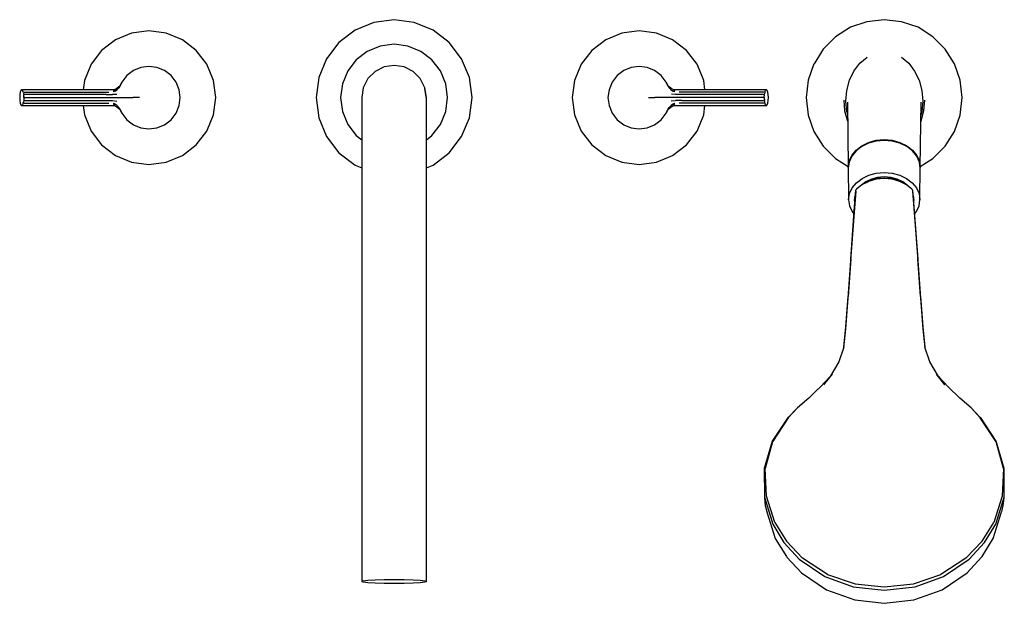
# Model space of a CAD drawing. Extents: x -0.221 to 0.221, y -0.131 to 0.131.
import ezdxf

# ---------------------------------------------------------------- set-up
doc = ezdxf.new("R2010")
doc.units = 0
doc.header["$MEASUREMENT"] = 0

msp = doc.modelspace()

# ---------------------------------------------------------------- linework, layer by layer
at = {"linetype": 'Continuous'}
for p, q in [((-0.061995, 0.129807), (-0.070436, 0.126311)), ((-0.052936, 0.131), (-0.061995, 0.129807)), ((-0.043878, 0.129807), (-0.052936, 0.131)), ((-0.035436, 0.126311), (-0.043878, 0.129807)), ((0.159288, 0.130028), (0.151874, 0.127589)), ((0.167064, 0.131), (0.159293, 0.130029)), ((0.174839, 0.130028), (0.167064, 0.131)), ((0.182257, 0.127588), (0.174839, 0.130028)), ((-0.170701, 0.124978), (-0.177936, 0.121981)), ((-0.162936, 0.126), (-0.170701, 0.124978)), ((-0.155172, 0.124978), (-0.162936, 0.126)), ((-0.147936, 0.121981), (-0.155172, 0.124978)), ((-0.070436, 0.126311), (-0.077685, 0.120749)), ((-0.028188, 0.120749), (-0.035436, 0.126311)), ((0.049299, 0.124978), (0.042064, 0.121981)), ((0.057064, 0.126), (0.049299, 0.124978)), ((0.064828, 0.124978), (0.057064, 0.126)), ((0.072064, 0.121981), (0.064828, 0.124978)), ((0.15187, 0.127588), (0.145251, 0.123346)), ((0.188883, 0.123342), (0.182257, 0.127588)), ((-0.177936, 0.121981), (-0.18415, 0.117213)), ((-0.141723, 0.117213), (-0.147936, 0.121981)), ((-0.077685, 0.120749), (-0.083247, 0.1135)), ((-0.052936, 0.12), (-0.059148, 0.119182)), ((-0.046725, 0.119182), (-0.052936, 0.12)), ((-0.022625, 0.1135), (-0.028188, 0.120749)), ((0.042064, 0.121981), (0.03585, 0.117213)), ((0.078277, 0.117213), (0.072064, 0.121981)), ((0.145245, 0.123342), (0.139705, 0.117835)), ((0.194428, 0.117829), (0.188883, 0.123342)), ((-0.18415, 0.117213), (-0.188917, 0.111)), ((-0.136956, 0.111), (-0.141723, 0.117213)), ((-0.064936, 0.116785), (-0.069907, 0.112971)), ((-0.059148, 0.119182), (-0.064936, 0.116785)), ((-0.040936, 0.116785), (-0.046725, 0.119182)), ((-0.035966, 0.112971), (-0.040936, 0.116785)), ((0.03585, 0.117213), (0.031083, 0.111)), ((0.083044, 0.111), (0.078277, 0.117213)), ((0.139699, 0.117829), (0.135536, 0.111194)), ((0.198597, 0.111184), (0.194428, 0.117829)), ((-0.188917, 0.111), (-0.191914, 0.103765)), ((-0.133959, 0.103765), (-0.136956, 0.111)), ((-0.083247, 0.1135), (-0.086744, 0.105059)), ((-0.069907, 0.112971), (-0.073721, 0.108)), ((-0.052936, 0.1105), (-0.057417, 0.10979)), ((-0.048456, 0.10979), (-0.052936, 0.1105)), ((-0.032152, 0.108), (-0.035966, 0.112971)), ((-0.019129, 0.105059), (-0.022625, 0.1135)), ((0.031083, 0.111), (0.028086, 0.103765)), ((0.086041, 0.103765), (0.083044, 0.111)), ((0.13553, 0.111184), (0.132946, 0.103802)), ((0.153429, 0.107958), (0.156109, 0.111448)), ((0.156109, 0.111448), (0.159374, 0.114121)), ((0.174753, 0.114121), (0.178019, 0.111448)), ((0.178019, 0.111448), (0.180698, 0.107958)), ((0.201186, 0.103789), (0.198597, 0.111184)), ((-0.169881, 0.108153), (-0.172849, 0.105912)), ((-0.166521, 0.109497), (-0.169881, 0.108153)), ((-0.162936, 0.110001), (-0.166521, 0.109497)), ((-0.159352, 0.109497), (-0.162936, 0.110001)), ((-0.155992, 0.108153), (-0.159352, 0.109497)), ((-0.153024, 0.105912), (-0.155992, 0.108153)), ((-0.073721, 0.108), (-0.076119, 0.102212)), ((-0.061459, 0.107731), (-0.064667, 0.104523)), ((-0.057417, 0.10979), (-0.061459, 0.107731)), ((-0.044413, 0.107731), (-0.048456, 0.10979)), ((-0.041206, 0.104523), (-0.044413, 0.107731)), ((-0.029754, 0.102212), (-0.032152, 0.108)), ((0.050119, 0.108153), (0.047151, 0.105912)), ((0.053479, 0.109497), (0.050119, 0.108153)), ((0.057064, 0.110001), (0.053479, 0.109497)), ((0.060648, 0.109497), (0.057064, 0.110001)), ((0.064008, 0.108153), (0.060648, 0.109497)), ((0.066976, 0.105912), (0.064008, 0.108153)), ((0.151438, 0.10383), (0.153429, 0.107958)), ((0.180698, 0.107958), (0.18269, 0.10383)), ((-0.191914, 0.103765), (-0.192472, 0.09953)), ((-0.175089, 0.102944), (-0.176015, 0.101056)), ((-0.175089, 0.102944), (-0.176004, 0.101147)), ((-0.175089, 0.102944), (-0.175979, 0.101355)), ((-0.172849, 0.105912), (-0.175089, 0.102944)), ((-0.150784, 0.102944), (-0.153024, 0.105912)), ((-0.14944, 0.099584), (-0.150784, 0.102944)), ((-0.132936, 0.096), (-0.133959, 0.103765)), ((-0.086744, 0.105059), (-0.087936, 0.096)), ((-0.076119, 0.102212), (-0.076936, 0.096)), ((-0.064667, 0.104523), (-0.066727, 0.100481)), ((-0.039146, 0.100481), (-0.041206, 0.104523)), ((-0.028936, 0.096), (-0.029754, 0.102212)), ((-0.017936, 0.096), (-0.019129, 0.105059)), ((0.028086, 0.103765), (0.027064, 0.096)), ((0.044911, 0.102944), (0.043567, 0.099584)), ((0.047151, 0.105912), (0.044911, 0.102944)), ((0.069216, 0.102944), (0.066976, 0.105912)), ((0.070106, 0.101355), (0.069216, 0.102944)), ((0.070143, 0.101056), (0.069216, 0.102944)), ((0.070132, 0.101147), (0.069216, 0.102944)), ((0.086599, 0.09953), (0.086041, 0.103765)), ((0.132941, 0.103789), (0.132065, 0.096016)), ((0.150211, 0.099263), (0.151438, 0.10383)), ((0.18269, 0.10383), (0.183916, 0.099263)), ((0.202064, 0.096), (0.201186, 0.103789)), ((-0.220866, 0.097351), (-0.220936, 0.096)), ((-0.220666, 0.098496), (-0.220866, 0.097351)), ((-0.220366, 0.099261), (-0.220666, 0.098496)), ((-0.220012, 0.09953), (-0.220366, 0.099261)), ((-0.220012, 0.09953), (-0.219656, 0.099261)), ((-0.219597, 0.09953), (-0.220012, 0.09953)), ((-0.219656, 0.099261), (-0.219523, 0.098924)), ((-0.183959, 0.09953), (-0.219597, 0.09953)), ((-0.219354, 0.098496), (-0.219523, 0.098924)), ((-0.219354, 0.098496), (-0.219267, 0.098)), ((-0.219267, 0.098), (-0.219152, 0.097351)), ((-0.219081, 0.096), (-0.219152, 0.097351)), ((-0.219152, 0.097351), (-0.218738, 0.097351)), ((-0.21894, 0.098496), (-0.183657, 0.098522)), ((-0.182095, 0.097351), (-0.218738, 0.097351)), ((-0.181208, 0.09953), (-0.183959, 0.09953)), ((-0.183657, 0.098522), (-0.180934, 0.098524)), ((-0.182095, 0.097351), (-0.179266, 0.097351)), ((-0.178943, 0.09953), (-0.181208, 0.09953)), ((-0.177362, 0.09745), (-0.179266, 0.097351)), ((-0.178194, 0.099733), (-0.178943, 0.09953)), ((-0.178874, 0.099261), (-0.178126, 0.099566)), ((-0.17887, 0.098895), (-0.178865, 0.098539)), ((-0.1781, 0.098938), (-0.178865, 0.098539)), ((-0.177132, 0.100286), (-0.178194, 0.099733)), ((-0.177106, 0.100233), (-0.178126, 0.099566)), ((-0.1781, 0.098938), (-0.177156, 0.099682)), ((-0.177156, 0.099682), (-0.176459, 0.100428)), ((-0.176404, 0.10081), (-0.177132, 0.100286)), ((-0.176392, 0.100842), (-0.177106, 0.100233)), ((-0.176015, 0.101056), (-0.176459, 0.100428)), ((-0.175979, 0.101355), (-0.176392, 0.100842)), ((-0.148936, 0.096), (-0.14944, 0.099584)), ((-0.066727, 0.100481), (-0.067436, 0.096)), ((-0.039073, 0.100008), (-0.039146, 0.100481)), ((-0.038436, 0.096), (-0.039146, 0.100481)), ((-0.03844, 0.095604), (-0.039073, 0.100008)), ((0.043567, 0.099584), (0.043063, 0.096)), ((0.07052, 0.100842), (0.070106, 0.101355)), ((0.070143, 0.101056), (0.070586, 0.100428)), ((0.071259, 0.100286), (0.07052, 0.100842)), ((0.070586, 0.100428), (0.071283, 0.099681)), ((0.072321, 0.099733), (0.071259, 0.100286)), ((0.071283, 0.099681), (0.072227, 0.098938)), ((0.073394, 0.097351), (0.071511, 0.097512)), ((0.072992, 0.098539), (0.072227, 0.098938)), ((0.072253, 0.099566), (0.073002, 0.099261)), ((0.073071, 0.09953), (0.072321, 0.099733)), ((0.072992, 0.098539), (0.072997, 0.098895)), ((0.075335, 0.09953), (0.073071, 0.09953)), ((0.076222, 0.097351), (0.073394, 0.097351)), ((0.077785, 0.098522), (0.075062, 0.098524)), ((0.078086, 0.09953), (0.075335, 0.09953)), ((0.112865, 0.097351), (0.076222, 0.097351)), ((0.113067, 0.098496), (0.077785, 0.098522)), ((0.113725, 0.09953), (0.078086, 0.09953)), ((0.112865, 0.097351), (0.113279, 0.097351)), ((0.113209, 0.096), (0.113279, 0.097351)), ((0.113279, 0.097351), (0.113394, 0.098)), ((0.113481, 0.098496), (0.113394, 0.098)), ((0.113481, 0.098496), (0.113651, 0.098924)), ((0.113651, 0.098924), (0.113783, 0.099261)), ((0.114139, 0.09953), (0.113725, 0.09953)), ((0.114139, 0.09953), (0.113783, 0.099261)), ((0.114493, 0.099261), (0.114139, 0.09953)), ((0.114793, 0.098496), (0.114493, 0.099261)), ((0.114993, 0.097351), (0.114793, 0.098496)), ((0.115064, 0.096), (0.114993, 0.097351)), ((0.149797, 0.094475), (0.150211, 0.099263)), ((0.183916, 0.099263), (0.18433, 0.094475)), ((-0.220936, 0.096), (-0.220866, 0.094649)), ((-0.220866, 0.094649), (-0.220666, 0.093504)), ((-0.220666, 0.093504), (-0.220366, 0.092739)), ((-0.219523, 0.093076), (-0.219656, 0.092739)), ((-0.219354, 0.093504), (-0.219523, 0.093076)), ((-0.219354, 0.093504), (-0.219267, 0.094)), ((-0.219152, 0.094649), (-0.219267, 0.094)), ((-0.219081, 0.096), (-0.219152, 0.094649)), ((-0.218738, 0.094649), (-0.219152, 0.094649)), ((-0.218667, 0.096), (-0.219081, 0.096)), ((-0.21894, 0.093504), (-0.183657, 0.093478)), ((-0.218738, 0.094649), (-0.182095, 0.094649)), ((-0.218667, 0.096), (-0.181599, 0.096)), ((-0.183657, 0.093478), (-0.180934, 0.093476)), ((-0.182095, 0.094649), (-0.179266, 0.094649)), ((-0.181599, 0.096), (-0.178737, 0.096)), ((-0.179266, 0.094649), (-0.177383, 0.094488)), ((-0.178865, 0.093462), (-0.17887, 0.093105)), ((-0.178865, 0.093462), (-0.1781, 0.093062)), ((-0.178737, 0.096), (-0.175849, 0.096)), ((-0.177156, 0.092319), (-0.1781, 0.093062)), ((-0.175849, 0.096), (-0.172947, 0.096)), ((-0.172947, 0.096), (-0.170034, 0.096)), ((-0.167108, 0.096), (-0.170034, 0.096)), ((-0.14944, 0.092416), (-0.148936, 0.096)), ((-0.133959, 0.088235), (-0.132936, 0.096)), ((-0.087936, 0.096), (-0.086744, 0.086941)), ((-0.076936, 0.096), (-0.076119, 0.089788)), ((-0.067436, 0.095208), (-0.067443, 0.093271)), ((-0.067443, 0.093271), (-0.067436, 0.091335)), ((-0.067436, 0.096), (-0.067433, 0.095604)), ((-0.067433, 0.095604), (-0.067436, 0.095208)), ((-0.03844, 0.095604), (-0.038436, 0.096)), ((-0.038436, 0.095208), (-0.03844, 0.095604)), ((-0.038429, 0.093271), (-0.038436, 0.095208)), ((-0.038436, 0.091335), (-0.038429, 0.093271)), ((-0.029754, 0.089788), (-0.028936, 0.096)), ((-0.019129, 0.086941), (-0.017936, 0.096)), ((0.027064, 0.096), (0.028086, 0.088235)), ((0.043063, 0.096), (0.043567, 0.092416)), ((0.061236, 0.096), (0.064162, 0.096)), ((0.067074, 0.096), (0.064162, 0.096)), ((0.069976, 0.096), (0.067074, 0.096)), ((0.072864, 0.096), (0.069976, 0.096)), ((0.072227, 0.093062), (0.071283, 0.092319)), ((0.071489, 0.09455), (0.073394, 0.094649)), ((0.072227, 0.093062), (0.072992, 0.093462)), ((0.075726, 0.096), (0.072864, 0.096)), ((0.072997, 0.093105), (0.072992, 0.093462)), ((0.076222, 0.094649), (0.073394, 0.094649)), ((0.077785, 0.093478), (0.075062, 0.093476)), ((0.112794, 0.096), (0.075726, 0.096)), ((0.076222, 0.094649), (0.112865, 0.094649)), ((0.113067, 0.093504), (0.077785, 0.093478)), ((0.112794, 0.096), (0.113209, 0.096)), ((0.113279, 0.094649), (0.112865, 0.094649)), ((0.113209, 0.096), (0.113279, 0.094649)), ((0.113394, 0.094), (0.113279, 0.094649)), ((0.113481, 0.093504), (0.113394, 0.094)), ((0.113481, 0.093504), (0.113651, 0.093076)), ((0.113783, 0.092739), (0.113651, 0.093076)), ((0.114493, 0.092739), (0.114793, 0.093504)), ((0.114793, 0.093504), (0.114993, 0.094649)), ((0.114993, 0.094649), (0.115064, 0.096)), ((0.132064, 0.096), (0.132941, 0.088211)), ((0.148865, 0.094935), (0.149287, 0.090046)), ((0.150211, 0.089692), (0.149797, 0.094475)), ((0.150541, 0.093935), (0.150894, 0.064831)), ((0.183233, 0.064831), (0.183586, 0.093935)), ((0.18433, 0.094475), (0.183917, 0.089692)), ((0.18484, 0.090046), (0.185263, 0.094935)), ((0.201186, 0.088211), (0.202064, 0.096)), ((-0.220366, 0.092739), (-0.220012, 0.09247)), ((-0.220012, 0.09247), (-0.219656, 0.092739)), ((-0.220012, 0.09247), (-0.219597, 0.09247)), ((-0.219597, 0.09247), (-0.183959, 0.09247)), ((-0.192472, 0.09247), (-0.191914, 0.088235)), ((-0.183959, 0.09247), (-0.181208, 0.09247)), ((-0.181208, 0.09247), (-0.178943, 0.09247)), ((-0.178943, 0.09247), (-0.178194, 0.092267)), ((-0.178126, 0.092434), (-0.178874, 0.092739)), ((-0.178194, 0.092267), (-0.177132, 0.091714)), ((-0.176459, 0.091572), (-0.177156, 0.092319)), ((-0.177132, 0.091714), (-0.176392, 0.091158)), ((-0.176015, 0.090944), (-0.176459, 0.091572)), ((-0.176392, 0.091158), (-0.175979, 0.090645)), ((-0.176015, 0.090944), (-0.175089, 0.089056)), ((-0.176004, 0.090853), (-0.175089, 0.089056)), ((-0.175979, 0.090645), (-0.175089, 0.089056)), ((-0.175089, 0.089056), (-0.172849, 0.086088)), ((-0.153024, 0.086088), (-0.150784, 0.089056)), ((-0.150784, 0.089056), (-0.14944, 0.092416)), ((-0.076119, 0.089788), (-0.073721, 0.084)), ((-0.067436, 0.091335), (-0.067437, 0.088032)), ((-0.038436, 0.088032), (-0.038436, 0.091335)), ((-0.032152, 0.084), (-0.029754, 0.089788)), ((0.043567, 0.092416), (0.044911, 0.089056)), ((0.044911, 0.089056), (0.047151, 0.086088)), ((0.066976, 0.086088), (0.069216, 0.089056)), ((0.069216, 0.089056), (0.070143, 0.090944)), ((0.069216, 0.089056), (0.070132, 0.090853)), ((0.069216, 0.089056), (0.070106, 0.090645)), ((0.070106, 0.090645), (0.07052, 0.091158)), ((0.070143, 0.090944), (0.070586, 0.091572)), ((0.07052, 0.091158), (0.071233, 0.091767)), ((0.070532, 0.09119), (0.071259, 0.091714)), ((0.071283, 0.092319), (0.070586, 0.091572)), ((0.071233, 0.091767), (0.072253, 0.092434)), ((0.071259, 0.091714), (0.072321, 0.092267)), ((0.073002, 0.092739), (0.072253, 0.092434)), ((0.072321, 0.092267), (0.073071, 0.09247)), ((0.073071, 0.09247), (0.075335, 0.09247)), ((0.075335, 0.09247), (0.078086, 0.09247)), ((0.078086, 0.09247), (0.113725, 0.09247)), ((0.086041, 0.088235), (0.086599, 0.09247)), ((0.113725, 0.09247), (0.114139, 0.09247)), ((0.114139, 0.09247), (0.113783, 0.092739)), ((0.114139, 0.09247), (0.114493, 0.092739)), ((0.149287, 0.090046), (0.150538, 0.08539)), ((0.150211, 0.089692), (0.150611, 0.088203)), ((0.183917, 0.089692), (0.183517, 0.088203)), ((0.18359, 0.08539), (0.18484, 0.090046)), ((-0.191914, 0.088235), (-0.188917, 0.081)), ((-0.172849, 0.086088), (-0.169881, 0.083848)), ((-0.155992, 0.083848), (-0.153024, 0.086088)), ((-0.136956, 0.081), (-0.133959, 0.088235)), ((-0.086744, 0.086941), (-0.083247, 0.0785)), ((-0.073721, 0.084), (-0.069907, 0.079029)), ((-0.067436, 0.084729), (-0.067438, 0.080356)), ((-0.067437, 0.088032), (-0.067436, 0.084729)), ((-0.038436, 0.084729), (-0.038436, 0.088032)), ((-0.038434, 0.080356), (-0.038436, 0.084729)), ((-0.035966, 0.079029), (-0.032152, 0.084)), ((-0.022625, 0.0785), (-0.019129, 0.086941)), ((0.028086, 0.088235), (0.031083, 0.081)), ((0.047151, 0.086088), (0.050119, 0.083848)), ((0.064008, 0.083848), (0.066976, 0.086088)), ((0.083044, 0.081), (0.086041, 0.088235)), ((0.132941, 0.088211), (0.13553, 0.080816)), ((0.150538, 0.08539), (0.150648, 0.085163)), ((0.18348, 0.085162), (0.18359, 0.08539)), ((0.198597, 0.080816), (0.201186, 0.088211)), ((-0.188917, 0.081), (-0.18415, 0.074787)), ((-0.169881, 0.083848), (-0.166521, 0.082503)), ((-0.166521, 0.082503), (-0.162936, 0.081999)), ((-0.162936, 0.081999), (-0.159352, 0.082503)), ((-0.159352, 0.082503), (-0.155992, 0.083848)), ((-0.141723, 0.074787), (-0.136956, 0.081)), ((-0.067438, 0.080356), (-0.067436, 0.075984)), ((-0.038436, 0.075984), (-0.038434, 0.080356)), ((0.031083, 0.081), (0.03585, 0.074787)), ((0.050119, 0.083848), (0.05348, 0.082503)), ((0.05348, 0.082503), (0.057064, 0.081999)), ((0.057064, 0.081999), (0.060648, 0.082503)), ((0.060648, 0.082503), (0.064008, 0.083848)), ((0.078277, 0.074787), (0.083044, 0.081)), ((0.135517, 0.08086), (0.139654, 0.074183)), ((0.13553, 0.080816), (0.139699, 0.074171)), ((0.194428, 0.074171), (0.198597, 0.080816)), ((-0.083247, 0.0785), (-0.077685, 0.071251)), ((-0.069907, 0.079029), (-0.067437, 0.077134)), ((-0.067436, 0.075984), (-0.067436, 0.070934)), ((-0.038437, 0.070934), (-0.038436, 0.075984)), ((-0.038436, 0.077134), (-0.035966, 0.079029)), ((-0.028188, 0.071251), (-0.022625, 0.0785)), ((0.156975, 0.074435), (0.160037, 0.075928)), ((0.160039, 0.075592), (0.156978, 0.074099)), ((0.160037, 0.075928), (0.163457, 0.076858)), ((0.163458, 0.076521), (0.160039, 0.075592)), ((0.163457, 0.076858), (0.167064, 0.077174)), ((0.167064, 0.076837), (0.163458, 0.076521)), ((0.167064, 0.077174), (0.17067, 0.076858)), ((0.170669, 0.076521), (0.167064, 0.076837)), ((0.174088, 0.075592), (0.170669, 0.076521)), ((0.17067, 0.076858), (0.17409, 0.075928)), ((0.17715, 0.074099), (0.174088, 0.075592)), ((0.17409, 0.075928), (0.177152, 0.074435)), ((-0.18415, 0.074787), (-0.177936, 0.070019)), ((-0.147936, 0.070019), (-0.141723, 0.074787)), ((-0.077685, 0.071251), (-0.070436, 0.065689)), ((-0.067436, 0.070934), (-0.067436, 0.065884)), ((-0.038436, 0.065884), (-0.038437, 0.070934)), ((-0.035436, 0.065689), (-0.028188, 0.071251)), ((0.03585, 0.074787), (0.042064, 0.070019)), ((0.072064, 0.070019), (0.078277, 0.074787)), ((0.139654, 0.074183), (0.145245, 0.068658)), ((0.139699, 0.074171), (0.145245, 0.068658)), ((0.1525, 0.070086), (0.154421, 0.072455)), ((0.154425, 0.072119), (0.152504, 0.069751)), ((0.154421, 0.072455), (0.156975, 0.074435)), ((0.156978, 0.074099), (0.154425, 0.072119)), ((0.179703, 0.072119), (0.17715, 0.074099)), ((0.177152, 0.074435), (0.179706, 0.072455)), ((0.181624, 0.069751), (0.179703, 0.072119)), ((0.179706, 0.072455), (0.181627, 0.070086)), ((0.188883, 0.068658), (0.194428, 0.074171)), ((-0.177936, 0.070019), (-0.170701, 0.067022)), ((-0.170701, 0.067022), (-0.162936, 0.066)), ((-0.162936, 0.066), (-0.155172, 0.067022)), ((-0.155172, 0.067022), (-0.147936, 0.070019)), ((0.042064, 0.070019), (0.049299, 0.067022)), ((0.049299, 0.067022), (0.057064, 0.066)), ((0.057064, 0.066), (0.064828, 0.067022)), ((0.064828, 0.067022), (0.072064, 0.070019)), ((0.145245, 0.068658), (0.150892, 0.065039)), ((0.150896, 0.064665), (0.151306, 0.067446)), ((0.15131, 0.067112), (0.1509, 0.064332)), ((0.151306, 0.067446), (0.1525, 0.070086)), ((0.152504, 0.069751), (0.15131, 0.067112)), ((0.182818, 0.067112), (0.181624, 0.069751)), ((0.181627, 0.070086), (0.182822, 0.067446)), ((0.183227, 0.064332), (0.182818, 0.067112)), ((0.182822, 0.067446), (0.183231, 0.064665)), ((0.183236, 0.065039), (0.188883, 0.068658)), ((-0.070436, 0.065689), (-0.067436, 0.064446)), ((-0.067436, 0.065884), (-0.067436, 0.05791)), ((-0.038436, 0.05791), (-0.038436, 0.065884)), ((-0.038436, 0.064446), (-0.035436, 0.065689)), ((0.150894, 0.064831), (0.150896, 0.064665)), ((0.1509, 0.064332), (0.150902, 0.064165)), ((0.150902, 0.064165), (0.151063, 0.050954)), ((0.160121, 0.061239), (0.163503, 0.062147)), ((0.163503, 0.062147), (0.167064, 0.062455)), ((0.167064, 0.062455), (0.170624, 0.062147)), ((0.170624, 0.062147), (0.174006, 0.061239)), ((0.183065, 0.050954), (0.183225, 0.064165)), ((0.183225, 0.064165), (0.183227, 0.064332)), ((0.183231, 0.064665), (0.183233, 0.064831)), ((-0.067436, 0.05791), (-0.067436, -0.120125)), ((-0.038436, -0.120125), (-0.038436, 0.05791)), ((0.152647, 0.055501), (0.154554, 0.057831)), ((0.154554, 0.057831), (0.157087, 0.059776)), ((0.158747, 0.058178), (0.156634, 0.056557)), ((0.160029, 0.058417), (0.157053, 0.056936)), ((0.157087, 0.059776), (0.160121, 0.061239)), ((0.161276, 0.059398), (0.158747, 0.058178)), ((0.158747, 0.057834), (0.161276, 0.059054)), ((0.163469, 0.059348), (0.160029, 0.058417)), ((0.164095, 0.060156), (0.161276, 0.059398)), ((0.161276, 0.059054), (0.164095, 0.059811)), ((0.167064, 0.059664), (0.163469, 0.059348)), ((0.167064, 0.060412), (0.164095, 0.060156)), ((0.164095, 0.059811), (0.167064, 0.060068)), ((0.170032, 0.060156), (0.167064, 0.060412)), ((0.167064, 0.060068), (0.170032, 0.059811)), ((0.170659, 0.059348), (0.167064, 0.059664)), ((0.172852, 0.059398), (0.170032, 0.060156)), ((0.170032, 0.059811), (0.172852, 0.059054)), ((0.174098, 0.058417), (0.170659, 0.059348)), ((0.175381, 0.058178), (0.172852, 0.059398)), ((0.172852, 0.059054), (0.175381, 0.057834)), ((0.174006, 0.061239), (0.17704, 0.059776)), ((0.177074, 0.056936), (0.174098, 0.058417)), ((0.177493, 0.056557), (0.175381, 0.058178)), ((0.17704, 0.059776), (0.179574, 0.05783)), ((0.179574, 0.05783), (0.18148, 0.055501)), ((0.151464, 0.052905), (0.152647, 0.055501)), ((0.154258, 0.053966), (0.153527, 0.044494)), ((0.153603, 0.045018), (0.154318, 0.054515)), ((0.154265, 0.054055), (0.154258, 0.053966)), ((0.154324, 0.054605), (0.154318, 0.054515)), ((0.154648, 0.054944), (0.154324, 0.054605)), ((0.157053, 0.056936), (0.154648, 0.054944)), ((0.179479, 0.054944), (0.177074, 0.056936)), ((0.179803, 0.054605), (0.179479, 0.054944)), ((0.179809, 0.054515), (0.179803, 0.054605)), ((0.179809, 0.054515), (0.180524, 0.045018)), ((0.179869, 0.053966), (0.179863, 0.054055)), ((0.1806, 0.044494), (0.179869, 0.053966)), ((0.18148, 0.055501), (0.182664, 0.052905)), ((0.151063, 0.050172), (0.151464, 0.052905)), ((0.151063, 0.050954), (0.151063, 0.050172)), ((0.151063, 0.050172), (0.151464, 0.047438)), ((0.154058, 0.05245), (0.153724, 0.050172)), ((0.153724, 0.049828), (0.154058, 0.052106)), ((0.153724, 0.050172), (0.153724, 0.049828)), ((0.180403, 0.050172), (0.180069, 0.05245)), ((0.180069, 0.052106), (0.180403, 0.049828)), ((0.180403, 0.049828), (0.180403, 0.050172)), ((0.182664, 0.052905), (0.183065, 0.050172)), ((0.182664, 0.047438), (0.183065, 0.050172)), ((0.183065, 0.050172), (0.183065, 0.050954)), ((0.151464, 0.047438), (0.152647, 0.044842)), ((0.153527, 0.044494), (0.151915, 0.022919)), ((0.15206, 0.0235), (0.153603, 0.045018)), ((0.152647, 0.044842), (0.153477, 0.043828)), ((0.180524, 0.045018), (0.182068, 0.0235)), ((0.182212, 0.022919), (0.1806, 0.044494)), ((0.18065, 0.043828), (0.18148, 0.044842)), ((0.18148, 0.044842), (0.182664, 0.047438)), ((0.151915, 0.022919), (0.150661, 0.006015)), ((0.15206, 0.0235), (0.150824, 0.006728)), ((0.183303, 0.006728), (0.182068, 0.0235)), ((0.183466, 0.006015), (0.182212, 0.022919)), ((0.150661, 0.006015), (0.149649, -0.007781)), ((0.149825, -0.006958), (0.150824, 0.006728)), ((0.183303, 0.006728), (0.184302, -0.006958)), ((0.184478, -0.007781), (0.183466, 0.006015)), ((0.149649, -0.007781), (0.148709, -0.01638)), ((0.148852, -0.015943), (0.149825, -0.006958)), ((0.184302, -0.006958), (0.185275, -0.015943)), ((0.185418, -0.01638), (0.184478, -0.007781)), ((0.148852, -0.015943), (0.146658, -0.022631)), ((0.187469, -0.022631), (0.185275, -0.015943)), ((0.146658, -0.022631), (0.142718, -0.029121)), ((0.191409, -0.029121), (0.187469, -0.022631)), ((0.142718, -0.029121), (0.138267, -0.03399)), ((0.143695, -0.028161), (0.13982, -0.032977)), ((0.142718, -0.029121), (0.13982, -0.032977)), ((0.194307, -0.032977), (0.190432, -0.028161)), ((0.191409, -0.029121), (0.194307, -0.032977)), ((0.19586, -0.03399), (0.191409, -0.029121)), ((0.138267, -0.03399), (0.136559, -0.035605)), ((0.197569, -0.035605), (0.19586, -0.03399)), ((0.133141, -0.038833), (0.128052, -0.043266)), ((0.13485, -0.037219), (0.133141, -0.038833)), ((0.136559, -0.035605), (0.13485, -0.037219)), ((0.199277, -0.037219), (0.197569, -0.035605)), ((0.200986, -0.038833), (0.199277, -0.037219)), ((0.206076, -0.043266), (0.200986, -0.038833)), ((0.128052, -0.043266), (0.123951, -0.047544)), ((0.128052, -0.043266), (0.123967, -0.047705)), ((0.128177, -0.043138), (0.128052, -0.043266)), ((0.206076, -0.043266), (0.20595, -0.043138)), ((0.210176, -0.047544), (0.206076, -0.043266)), ((0.210161, -0.047705), (0.206076, -0.043266)), ((0.123935, -0.047383), (0.116825, -0.058275)), ((0.123967, -0.047705), (0.116852, -0.058435)), ((0.217275, -0.058435), (0.210161, -0.047705)), ((0.217302, -0.058275), (0.210192, -0.047383)), ((0.116825, -0.058275), (0.113191, -0.07051)), ((0.116852, -0.058435), (0.113621, -0.070451)), ((0.220507, -0.070451), (0.217275, -0.058435)), ((0.220936, -0.07051), (0.217302, -0.058275)), ((0.113191, -0.07051), (0.113274, -0.083319)), ((0.114162, -0.082942), (0.113621, -0.070451)), ((0.220507, -0.070451), (0.219966, -0.082942)), ((0.220853, -0.083319), (0.220936, -0.07051)), ((0.113274, -0.083319), (0.113307, -0.083637)), ((0.113274, -0.083319), (0.117049, -0.095434)), ((0.113307, -0.083637), (0.113669, -0.087099)), ((0.117966, -0.094732), (0.114162, -0.082942)), ((0.219966, -0.082942), (0.216161, -0.094732)), ((0.217078, -0.095434), (0.220853, -0.083319)), ((0.220458, -0.087099), (0.22082, -0.083637)), ((0.22082, -0.083637), (0.220853, -0.083319)), ((0.113669, -0.087099), (0.114365, -0.089828)), ((0.219762, -0.089828), (0.220458, -0.087099)), ((0.114365, -0.089828), (0.114391, -0.089929)), ((0.114391, -0.089929), (0.118138, -0.101901)), ((0.21599, -0.101901), (0.219736, -0.089929)), ((0.219736, -0.089929), (0.219762, -0.089828)), ((0.117049, -0.095434), (0.122056, -0.103733)), ((0.117966, -0.094732), (0.123129, -0.103029)), ((0.210998, -0.103029), (0.216161, -0.094732)), ((0.212071, -0.103733), (0.217078, -0.095434)), ((0.118138, -0.101901), (0.123147, -0.110023)), ((0.122056, -0.103733), (0.128912, -0.11113)), ((0.123129, -0.103029), (0.1304, -0.110772)), ((0.203727, -0.110772), (0.210998, -0.103029)), ((0.205215, -0.11113), (0.212071, -0.103733)), ((0.21098, -0.110023), (0.21599, -0.101901)), ((0.123147, -0.110023), (0.123377, -0.110326)), ((0.123377, -0.110326), (0.129889, -0.117298)), ((0.204239, -0.117298), (0.21075, -0.110326)), ((0.21075, -0.110326), (0.21098, -0.110023)), ((0.128912, -0.11113), (0.140439, -0.118902)), ((0.141632, -0.118124), (0.1304, -0.110772)), ((0.203727, -0.110772), (0.192495, -0.118124)), ((0.193689, -0.118902), (0.205215, -0.11113)), ((0.129889, -0.117298), (0.141107, -0.12491)), ((0.140439, -0.118902), (0.153172, -0.123534)), ((0.141632, -0.118124), (0.154001, -0.122328)), ((0.180126, -0.122328), (0.192495, -0.118124)), ((0.180955, -0.123534), (0.193689, -0.118902)), ((0.193021, -0.12491), (0.204239, -0.117298)), ((-0.067436, -0.120125), (-0.067436, -0.121161)), ((-0.067436, -0.121161), (-0.066727, -0.120901)), ((-0.067436, -0.121161), (-0.066727, -0.12142)), ((-0.066727, -0.120901), (-0.064667, -0.120667)), ((-0.066727, -0.12142), (-0.064667, -0.121654)), ((-0.064667, -0.120667), (-0.061459, -0.120481)), ((-0.064667, -0.121654), (-0.061459, -0.12184)), ((-0.061459, -0.120481), (-0.057417, -0.120362)), ((-0.061459, -0.12184), (-0.057417, -0.121959)), ((-0.057417, -0.120362), (-0.052936, -0.120321)), ((-0.057417, -0.121959), (-0.052936, -0.122)), ((-0.052936, -0.120321), (-0.048456, -0.120362)), ((-0.052936, -0.122), (-0.048456, -0.121959)), ((-0.048456, -0.120362), (-0.044413, -0.120481)), ((-0.048456, -0.121959), (-0.044413, -0.12184)), ((-0.044413, -0.120481), (-0.041206, -0.120667)), ((-0.044413, -0.12184), (-0.041206, -0.121654)), ((-0.041206, -0.120667), (-0.039146, -0.120901)), ((-0.041206, -0.121654), (-0.039146, -0.12142)), ((-0.039146, -0.120901), (-0.038436, -0.121161)), ((-0.039146, -0.12142), (-0.038436, -0.121161)), ((-0.038436, -0.121161), (-0.038436, -0.120125)), ((0.153172, -0.123534), (0.167064, -0.125148)), ((0.154001, -0.122328), (0.167064, -0.123632)), ((0.167064, -0.123632), (0.180126, -0.122328)), ((0.167064, -0.125148), (0.180955, -0.123534)), ((0.141107, -0.12491), (0.153856, -0.12947)), ((0.180271, -0.12947), (0.193021, -0.12491)), ((0.153856, -0.12947), (0.167064, -0.131)), ((0.167064, -0.131), (0.180271, -0.12947))]:
    msp.add_line(p, q, dxfattribs=at)

doc.saveas('drawing.dxf')
